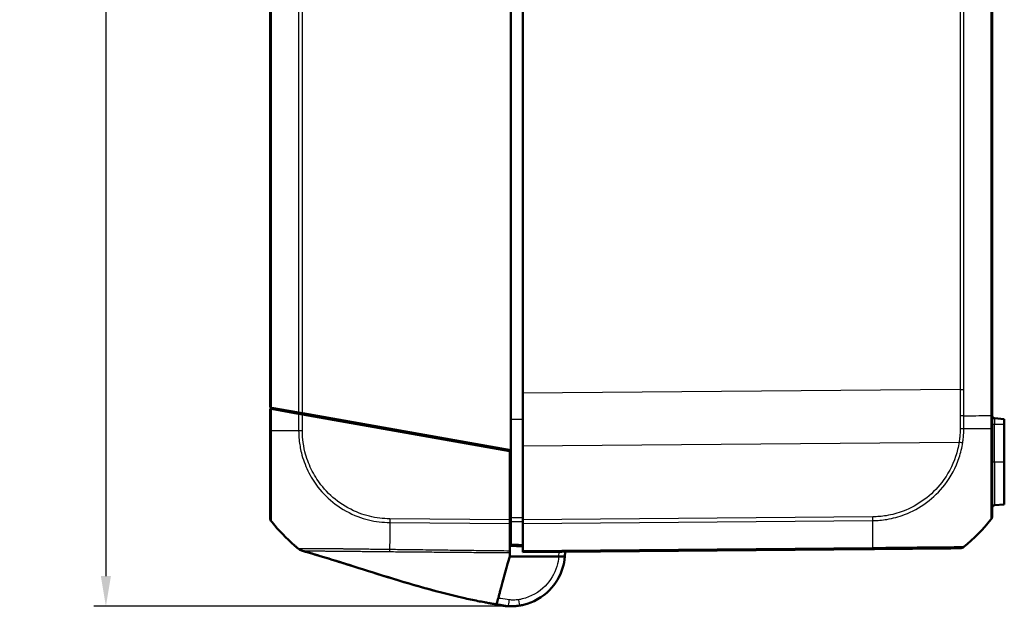
# Model space of a CAD drawing. Units: millimetres. Extents: x 1 to 845, y 1 to 593.
# Drawn here: x 126 to 208, y 234 to 283 of the extents above; entities that cross this region are included whole.
import ezdxf

# ---------------------------------------------------------------- set-up
doc = ezdxf.new("R2010")
doc.units = ezdxf.units.MM
for name, color, linetype, lineweight in [('Bemaßung (ISO)', 1, 'Continuous', 25), ('Sichtbar (ISO)', 7, 'Continuous', 50), ('Sichtbar schmal (ISO)', 1, 'Continuous', 25)]:
    doc.layers.add(name, color=color, linetype=linetype, lineweight=lineweight)
doc.styles.add('5', font='isocpeur.ttf', dxfattribs={"width": 1.1})
doc.dimstyles.new('11-Bopla 5', dxfattribs={"dimtxt": 5, "dimasz": 2.5, "dimexe": 1, "dimexo": 0, "dimgap": 0.6, "dimtad": 1, "dimdec": 6, "dimrnd": 1e-08, "dimtxsty": '5', "dimcen": 0.09, "dimdle": 7, "dimclrd": 1, "dimclre": 1, "dimclrt": 7, "dimadec": 6, "dimazin": 2, "dimtfac": 0.7, "dimtdec": 3, "dimtmove": 0, "dimatfit": 3, "dimfxl": 1, "dimtolj": 1, "dimlwd": 25, "dimlwe": 25, "dimarcsym": 0})

# ---------------------------------------------------------------- blocks, each defined once
blk = doc.blocks.new('*D15')
at = {"layer": 'Bemaßung (ISO)', "color": 1, "linetype": 'Continuous', "lineweight": 25}
for p, q in [((166.783, 425.264), (132.086, 425.264)), ((133.086, 422.764), (133.086, 236.765)), ((166.783, 234.265), (132.086, 234.265))]:
    blk.add_line(p, q, dxfattribs=at)
at = {"layer": 'Bemaßung (ISO)', "color": 1, "linetype": 'Continuous'}
for points in [[(132.67, 422.764), (133.503, 422.764), (133.086, 425.264)], [(132.67, 236.765), (133.503, 236.765), (133.086, 234.265)]]:
    blk.add_solid(points, dxfattribs=at)
at = {"layer": 'Defpoints', "color": 0, "linetype": 'Continuous'}
for p in [(166.783, 425.264), (133.086, 234.265), (166.783, 234.265)]:
    blk.add_point(p, dxfattribs=at)
at = {"layer": 'Bemaßung (ISO)', "color": 7, "linetype": 'Continuous', "lineweight": 25, "insert": (132.486, 325.639), "char_height": 5, "attachment_point": 7, "rotation": 90, "style": '5'}
blk.add_mtext('\\A1;191', dxfattribs=at)

msp = doc.modelspace()

# ---------------------------------------------------------------- linework, layer by layer
at = {"layer": 'Sichtbar (ISO)'}
for p, q in [((166.7419061, 412.2906745), (166.7419061, 247.2375952)), ((206.7419061, 250.1045609), (206.7419061, 409.4237088)), ((146.7419061, 408.7641348), (146.7419061, 250.7641348)), ((167.7419061, 407.5823764), (167.7419061, 251.9458933)), ((167.7419061, 247.5824609), (167.7419061, 251.9458933)), ((146.8512893, 250.7448476), (146.7419061, 250.7641348)), ((146.7419061, 250.6641348), (146.8510344, 250.6448926)), ((146.7419061, 250.6641348), (146.7419061, 248.8787218)), ((146.8510344, 250.6448926), (149.1045766, 250.2475323)), ((149.1043091, 250.3475795), (146.8512893, 250.7448476)), ((149.415462, 250.2927148), (149.1043091, 250.3475795)), ((149.1045766, 250.2475323), (149.4152081, 250.1927596)), ((166.6419061, 247.1552279), (149.4152081, 250.1927596)), ((149.415462, 250.2927148), (166.7419061, 247.2375952)), ((150.8419061, 250.0411942), (150.8419061, 249.9411942)), ((206.7419061, 249.0406801), (206.7419061, 250.1045609)), ((207.7419061, 249.8016462), (206.924475, 249.8731621)), ((207.7419061, 249.3891348), (207.7419061, 249.8016462)), ((207.7419061, 249.3891348), (207.7419061, 246.2641348)), ((165.2419061, 247.5020857), (165.2419061, 247.4020857)), ((166.6419061, 241.4385747), (166.6419061, 247.1552279)), ((166.7419061, 247.2375952), (166.7419061, 241.6221926)), ((167.7419061, 247.5824609), (167.7419061, 241.4376887)), ((207.7419061, 242.7266235), (207.7419061, 246.2641348)), ((206.924475, 242.6551075), (207.7419061, 242.7266235)), ((166.6419061, 241.4385747), (166.6419061, 241.1273988)), ((166.6419061, 241.3650075), (166.7419061, 241.3641348)), ((167.7419061, 241.1265445), (167.7419061, 241.4376887)), ((166.6419061, 241.1273988), (166.6419061, 238.8456408)), ((166.7419061, 239.3862176), (166.7419061, 241.3061733)), ((167.7419061, 241.1265445), (167.7419061, 238.8735127)), ((167.7419061, 238.7641348), (196.8060881, 239.0177741)), ((170.7250785, 238.4019869), (166.6419061, 238.4010875)), ((167.7419061, 238.7641348), (167.7419061, 238.8735127)), ((165.9944956, 234.3538747), (166.2986037, 234.3041024)), ((166.1878939, 234.2983648), (166.1934941, 234.2976772))]:
    msp.add_line(p, q, dxfattribs=at)
for centre, radius, start, end in [((206.9419061, 250.0724011), 0.2, 180, 265), ((206.9419061, 242.4558686), 0.2, 95, 180), ((147.2419061, 241.6123299), 0.5, 180, 218.626330054), ((194.9140176, 250.8296011), 15, 309.126330054, 321.379691788), ((158.5697946, 250.6637906), 15, 218.626330054, 218.926163829), ((158.5697946, 250.6637906), 15, 218.926163829, 229.118453306), ((158.5697946, 250.6637906), 15, 229.118453306, 230.114285721), ((158.5697946, 250.6637906), 15, 230.114285721, 230.783086191), ((204.0643876, 239.5811354), 0.5, 270.5, 309.084052637), ((166.5376638, 237.2779479), 3, 257.415619005, 263), ((166.7419061, 238.7641348), 4.5, 263, 263.580818455), ((166.7419061, 238.7641348), 4.5, 268.412675772, 271.580085479)]:
    msp.add_arc(centre, radius, start, end, dxfattribs=at)
for centre, major_axis, ratio, start_param, end_param in [((206.2419061, 241.7785733), (0.5, 0), 0.9999558907, 5.6114885622, 6.2831853072), ((196.7988812, 239.5177303), (0.0043633, -0.499981), 0.019248634, 0, 0.0006982521)]:
    msp.add_ellipse(centre, major_axis=major_axis, ratio=ratio, start_param=start_param, end_param=end_param, dxfattribs=at)
for points, knots in [([(147.3381513, 250.6589315), (147.2068366, 250.6600775), (147.0790882, 250.6611923), (146.8818931, 250.6629132), (146.8070139, 250.6635667), (146.7419061, 250.6641348)], [-1.76110081607, -1.76110081607, -1.76110081607, -1.76110081607, -1.718195119807, -1.718195119807, -1.690835093394, -1.690835093394, -1.690835093394, -1.690835093394]), ([(146.7419061, 248.8787255), (146.7419061, 248.6069171), (146.7419061, 248.3350319), (146.7419061, 247.1656364), (146.7419061, 246.2854854), (146.7419061, 244.7831229), (146.7419061, 244.1375698), (146.7419061, 243.1510691), (146.7419061, 242.76949), (146.7419061, 242.1968026), (146.7419061, 241.9903952), (146.7419061, 241.7651687), (146.7419061, 241.7038033), (146.7419061, 241.6285288), (146.7419061, 241.6161854), (146.7419061, 241.6127676)], [0, 0, 0, 0, 0.0815558551, 0.0815558551, 0.3533495561, 0.3533495561, 0.5910676326, 0.5910676326, 0.784851497, 0.784851497, 0.9543702377, 0.9543702377, 1.0512301779, 1.0512301779, 1.1400222363, 1.1400222363, 1.1400222363, 1.1400222363]), ([(206.7419061, 241.7785733), (206.7419061, 241.7808505), (206.7419061, 241.7880132), (206.7419061, 241.8531801), (206.7419061, 241.9277459), (206.7419061, 242.2321357), (206.7419061, 242.5363175), (206.7419061, 243.3380767), (206.7419061, 243.8270805), (206.7419061, 244.8751496), (206.7419061, 245.42929), (206.7419061, 246.3635121), (206.7419061, 246.7219885), (206.7419061, 247.4478535), (206.7419061, 247.8129482), (206.7419061, 248.4663436), (206.7419061, 248.753501), (206.7419061, 249.0406801)], [0, 0, 0, 0, 0.0727330321, 0.0727330321, 0.1952134221, 0.1952134221, 0.4178951814, 0.4178951814, 0.6355695298, 0.6355695298, 0.8283619118, 0.8283619118, 0.9430981331, 0.9430981331, 1.0538163219, 1.0538163219, 1.1399846621, 1.1399846621, 1.1399846621, 1.1399846621]), ([(166.7419061, 241.6221926), (166.7419061, 241.5648234), (166.7419061, 241.5079662), (166.7419061, 241.400264), (166.7419061, 241.3502183), (166.7419061, 241.3061733)], [0, 0, 0, 0, 0.017211402759, 0.017211402759, 0.034422811137, 0.034422811137, 0.034422811137, 0.034422811137]), ([(149.2098914, 238.9485955), (149.2060463, 238.9508923), (149.2013216, 238.9537856), (149.1903751, 238.9607813), (149.1839369, 238.9650702), (149.1682631, 238.9760706), (149.1588409, 238.9831319), (149.1495677, 238.9906088)], [0, 0, 0, 0, 0.0022621785327, 0.0022621785327, 0.0049376308509, 0.0049376308509, 0.0086903138747, 0.0086903138747, 0.0086903138747, 0.0086903138747]), ([(166.7419061, 239.3862176), (166.7419061, 239.3498404), (166.7419061, 239.3213691), (166.7419061, 239.2827364), (166.7419061, 239.2728617), (166.7419061, 239.2728617)], [0, 0, 0, 0, 0.017211405799, 0.017211405799, 0.034422811137, 0.034422811137, 0.034422811137, 0.034422811137]), ([(166.7419061, 239.2728617), (166.9085728, 239.2714072), (167.0752395, 239.2699528), (167.2419061, 239.2684983), (167.4085728, 239.2670438), (167.5752395, 239.2655893), (167.7419061, 239.2641348)], [-0.15000644176, -0.15000644176, -0.15000644176, -0.15000644176, -0.1000042945, -0.1000042945, -0.1000042945, -0.05000214725, -0.05000214725, -0.05000214725, -0.05000214725]), ([(196.8060881, 239.0177741), (197.0128263, 239.0195783), (197.2202322, 239.0213883), (197.708834, 239.0256523), (197.9898349, 239.0281045), (198.9975534, 239.0368987), (199.7036337, 239.0430606), (201.0610564, 239.0549067), (201.6961707, 239.0604492), (202.6521712, 239.0687921), (203.0137552, 239.0719476), (203.5380202, 239.0765228), (203.7238508, 239.0781445), (203.953862, 239.0801518), (204.0203709, 239.0807322), (204.0616136, 239.0810921), (204.0681375, 239.0811491), (204.0686616, 239.0811536)], [0.0002844164, 0.0002844164, 0.0002844164, 0.0002844164, 0.0623178759, 0.0623178759, 0.1475633461, 0.1475633461, 0.3714262063, 0.3714262063, 0.6123333577, 0.6123333577, 0.8022561828, 0.8022561828, 0.9619638185, 0.9619638185, 1.085110065, 1.085110065, 1.1341696993, 1.1341696993, 1.1341696993, 1.1341696993]), ([(149.3538945, 238.8852096), (149.3579373, 238.884064), (149.3637919, 238.8828671), (149.3732678, 238.8806172), (149.3773288, 238.8795722), (149.3811987, 238.878505)], [-6.9186845674, -6.9186845674, -6.9186845674, -6.9186845674, -5.8907162538, -5.8907162538, -5.0989664283, -5.0989664283, -5.0989664283, -5.0989664283]), ([(160.456847, 235.538432), (159.9912452, 235.6627761), (159.5231373, 235.7925316), (157.9135988, 236.252144), (156.7623661, 236.6038029), (154.5484279, 237.2953344), (153.476061, 237.6371372), (151.8746516, 238.1363133), (151.3219848, 238.3061888), (150.5430682, 238.5400539), (150.2791016, 238.6181473), (149.7815349, 238.7633073), (149.5187507, 238.8385093), (149.3538945, 238.8852096)], [0.518058645, 0.518058645, 0.518058645, 0.518058645, 0.6669843559, 0.6669843559, 1.0293894309, 1.0293894309, 1.3654780694, 1.3654780694, 1.5426241345, 1.5426241345, 1.6414624505, 1.6414624505, 1.7454125685, 1.7454125685, 1.7454125685, 1.7454125685]), ([(149.4026412, 238.8713855), (149.4028323, 238.8713319), (149.4030274, 238.871279), (149.4050385, 238.8707542), (149.4072934, 238.8703629), (149.4144357, 238.8699368), (149.4198422, 238.8695438), (149.4281201, 238.8703893), (149.4351148, 238.8669983), (149.4346827, 238.8702125)], [-3.2713810337, -3.2713810337, -3.2713810337, -3.2713810337, -3.2196169279, -3.2196169279, -2.749696195, -2.749696195, -2.2800551013, -2.2800551013, -2.1163190826, -2.1163190826, -2.1163190826, -2.1163190826]), ([(165.2066487, 234.4809719), (165.1016479, 234.4987241), (164.9956228, 234.5171064), (164.7758924, 234.5560603), (164.6617594, 234.5768232), (164.3664558, 234.6316348), (164.1894426, 234.6656172), (163.6036837, 234.781874), (163.1840801, 234.8712861), (161.5769224, 235.2352632), (160.3579938, 235.5553128), (157.997131, 236.227342), (156.8500231, 236.5769362), (154.6336661, 237.2684099), (153.5554291, 237.6121032), (151.9453583, 238.1144755), (151.3914026, 238.2850375), (150.6075231, 238.5208678), (150.3420311, 238.599599), (149.8417196, 238.7459158), (149.592748, 238.817417), (149.4026448, 238.8713854)], [0, 0, 0, 0, 0.0319609706, 0.0319609706, 0.0690121219, 0.0690121219, 0.1312967073, 0.1312967073, 0.2696842288, 0.2696842288, 0.6588675554, 0.6588675554, 1.0200105975, 1.0200105975, 1.3581306941, 1.3581306941, 1.5353022706, 1.5353022706, 1.6335334441, 1.6335334441, 1.7365004514, 1.7365004514, 1.7365004514, 1.7365004514]), ([(166.0205302, 236.1451988), (166.0920124, 236.4047131), (166.3571244, 237.3671952), (166.5134609, 237.9347707), (166.5922322, 238.2207477), (166.6419061, 238.4010875)], [0.0000376252, 0.0000376252, 0.0000376252, 0.0000376252, 0.1982322547, 0.1982322547, 1.2884467834, 1.2884467834, 1.2884467834, 1.2884467834]), ([(166.6419061, 238.7218201), (166.6419061, 238.73765), (166.6419061, 238.7559788), (166.6419061, 238.7973917), (166.6419061, 238.8204309), (166.6419061, 238.8456408)], [-0.024316744803, -0.024316744803, -0.024316744803, -0.024316744803, -0.012160954199, -0.012160954199, 0, 0, 0, 0]), ([(167.4596256, 234.3217392), (167.5721568, 234.3399199), (167.6840961, 234.3623985), (168.603725, 234.5837511), (169.3559043, 235.007941), (170.4473312, 236.1111637), (170.8281212, 236.7463941), (171.1381975, 237.7487547), (171.200834, 238.0739654), (171.227319, 238.4020975)], [-6.1230080355, -6.1230080355, -6.1230080355, -6.1230080355, -6.0469806939, -6.0469806939, -5.492412448, -5.492412448, -5.0123980064, -5.0123980064, -4.7929287894, -4.7929287894, -4.7929287894, -4.7929287894]), ([(170.7250785, 238.4019869), (170.7907165, 238.4020013), (170.8557396, 238.4020156), (170.9770388, 238.4020424), (171.0321884, 238.4020545), (171.1251659, 238.402075), (171.1621679, 238.4020831), (171.2007072, 238.4020916), (171.2106411, 238.4020938), (171.2239629, 238.4020967), (171.227319, 238.4020975), (171.227319, 238.4020975)], [0, 0, 0, 0, 0.019691406394, 0.019691406394, 0.039338354867, 0.039338354867, 0.058909997865, 0.058909997865, 0.068933317697, 0.068933317697, 0.078952939036, 0.078952939036, 0.078952939036, 0.078952939036]), ([(165.5625657, 234.4825711), (165.5776578, 234.5373625), (165.6076975, 234.6464211), (165.7057946, 235.0025599), (165.7539217, 235.177284), (165.8414818, 235.4951685), (165.8736412, 235.6119224), (165.9440786, 235.8676435), (165.9809422, 236.0014759), (166.0205302, 236.1451988)], [0.12748863752, 0.12748863752, 0.12748863752, 0.12748863752, 0.28054794697, 0.28054794697, 0.38242741467, 0.38242741467, 0.43408112855, 0.43408112855, 0.48873566214, 0.48873566214, 0.48873566214, 0.48873566214]), ([(165.9944957, 234.3538752), (165.9944957, 234.3538752), (165.9846456, 234.3554805), (165.9417364, 234.3623718), (165.9027973, 234.3685842), (165.7991602, 234.3849141), (165.7276662, 234.3960981), (165.5748161, 234.4203952), (165.4972039, 234.4328553), (165.348853, 234.4571372), (165.2775387, 234.4689868), (165.2066487, 234.4809719)], [0.00664358218, 0.00664358218, 0.00664358218, 0.00664358218, 0.02908646788, 0.02908646788, 0.05734034481, 0.05734034481, 0.08877754968, 0.08877754968, 0.11403618194, 0.11403618194, 0.13561424373, 0.13561424373, 0.13561424373, 0.13561424373]), ([(165.8840322, 234.3500193), (165.8230595, 234.3636309), (165.7620871, 234.3772439), (165.659321, 234.4003256), (165.6175054, 234.4097464), (165.570491, 234.4203707), (165.5652241, 234.4215614), (165.5596906, 234.4228128), (165.5593172, 234.4228972), (165.5589494, 234.4229804)], [0, 0, 0, 0, 0.018742067631, 0.018742067631, 0.031597914709, 0.031597914709, 0.033206025653, 0.033206025653, 0.033321867674, 0.033321867674, 0.033321867674, 0.033321867674]), ([(165.9470884, 234.3398161), (165.9202796, 234.3455467), (165.8934708, 234.3512773), (165.8398532, 234.3627384), (165.8130016, 234.3684748), (165.7592131, 234.3799974), (165.7323218, 234.3857706), (165.6785448, 234.3973411), (165.6516592, 234.4031382), (165.6041122, 234.4134125), (165.5834497, 234.4178848), (165.5627889, 234.4223641)], [-0.102504819805, -0.102504819805, -0.102504819805, -0.102504819805, -0.094280476284, -0.094280476284, -0.086056132763, -0.086056132763, -0.077831789242, -0.077831789242, -0.06960744572, -0.06960744572, -0.063285621829, -0.063285621829, -0.063285621829, -0.063285621829]), ([(166.1707702, 234.3004673), (166.170892, 234.3004523), (166.1752533, 234.2999168), (166.1848598, 234.2987373), (166.1863006, 234.2985604), (166.1878939, 234.2983648)], [0.79604909391, 0.79604909391, 0.79604909391, 0.79604909391, 1.39662547731, 1.39662547731, 1.49118272875, 1.49118272875, 1.49118272875, 1.49118272875]), ([(166.2387988, 234.2923474), (166.2660739, 234.2892788), (166.2991128, 234.2857886), (166.4057598, 234.2762154), (166.4919568, 234.269623), (166.6099607, 234.2660683), (166.6135419, 234.2659645), (166.6172539, 234.2658616)], [0.21047783403, 0.21047783403, 0.21047783403, 0.21047783403, 0.54161025363, 0.54161025363, 1.08321550804, 1.08321550804, 1.10001502431, 1.10001502431, 1.10001502431, 1.10001502431]), ([(166.86599, 234.2658459), (166.8876977, 234.2664447), (166.9038341, 234.2642035), (167.1538883, 234.2821158), (167.2935017, 234.2949), (167.4596256, 234.3217392)], [1.41065771276, 1.41065771276, 1.41065771276, 1.41065771276, 1.54656828058, 1.54656828058, 1.62359634029, 1.62359634029, 1.62359634029, 1.62359634029])]:
    msp.add_open_spline(points, degree=3, knots=knots, dxfattribs=at)
for points in [[(149.2419061, 250.2408898), (149.2419061, 250.2698234), (149.2419061, 250.2973125), (149.2419061, 250.3233176)], [(149.2424679, 250.2232183), (149.2420961, 250.2291837), (149.2419061, 250.2350755), (149.2419061, 250.2408898)], [(149.1500719, 238.9902736), (149.1498841, 238.9903846), (149.1497624, 238.9904811), (149.1497052, 238.9905643)], [(166.6419061, 238.4010875), (166.6419061, 238.5129374), (166.6419061, 238.6285041), (166.6419061, 238.7218201)], [(171.227319, 238.4020975), (171.2407905, 238.569001), (171.2448923, 238.7366596), (171.239677, 238.9040301)], [(165.5609123, 234.4765684), (165.5578363, 234.4654012), (165.5554052, 234.4565753), (165.5534732, 234.4495611)], [(165.5609123, 234.4765684), (165.5611294, 234.4773569), (165.5613494, 234.4781555), (165.5615722, 234.4789643)], [(165.5615722, 234.4789643), (165.5618974, 234.4801448), (165.5622285, 234.481347), (165.5625657, 234.4825711)]]:
    msp.add_open_spline(points, degree=3, dxfattribs=at)
for points, weights in [([(149.0860631, 239.0425929), (149.1885147, 238.959406), (149.3068305, 238.900943), (149.4351478, 238.8701008)], [1, 0.983483064259, 0.983483064259, 1]), ([(149.150088, 238.9903538), (149.1690073, 238.9750872), (149.1889813, 238.9611533), (149.2099222, 238.9486356)], [1, 0.994837869599, 0.991313162007, 0.989425877223])]:
    msp.add_rational_spline(points, weights, degree=3, dxfattribs=at)
at = {"layer": 'Sichtbar schmal (ISO)'}
for p, q in [((149.1043091, 409.1806902), (149.1043091, 250.3475795)), ((149.415462, 250.2927148), (149.415462, 409.2355549)), ((206.632523, 409.4250707), (206.632523, 250.1031991)), ((146.8512893, 250.7448476), (146.8512893, 408.783422)), ((204.0683503, 407.2653603), (204.0683503, 252.2629094)), ((204.3795032, 252.2629094), (204.3795032, 407.2653603)), ((204.0683503, 252.2629094), (167.7419061, 251.9458933)), ((204.0683503, 252.2629094), (204.3795032, 252.2629094)), ((146.8510344, 248.8730961), (146.8510344, 250.6448926)), ((149.1045766, 250.2475323), (149.1045766, 248.8530491)), ((149.4152081, 248.852084), (149.4152081, 250.1927596)), ((149.6992775, 250.1426705), (150.2959358, 250.1374635)), ((167.7419061, 249.7663165), (166.7419061, 249.7663546)), ((206.6325296, 250.1031991), (206.6325296, 249.0379564)), ((206.924475, 249.8731621), (206.924475, 249.3891348)), ((206.7419061, 249.3891348), (206.924475, 249.3891348)), ((206.924475, 246.2641348), (206.924475, 249.3891348)), ((206.924475, 249.3891348), (207.7419061, 249.3891348)), ((165.5392882, 247.3496492), (165.5392882, 247.4496492)), ((167.7419061, 247.5824609), (203.9836425, 247.8987377)), ((206.7419061, 246.2641348), (206.924475, 246.2641348)), ((206.924475, 246.2641348), (206.924475, 242.6551075)), ((206.924475, 246.2641348), (207.7419061, 246.2641348)), ((166.7419061, 242.568499), (166.6419061, 242.5688712)), ((166.6419061, 242.2209854), (166.7419061, 242.2206132)), ((166.6419061, 241.4385747), (156.6775636, 241.5255322)), ((166.7419061, 241.5075042), (166.6419061, 241.5083768)), ((196.8056078, 241.6913238), (167.7419061, 241.4376887)), ((167.7419061, 241.1265445), (196.8073446, 241.3801947)), ((156.6759932, 241.21437), (166.6419061, 241.1273988)), ((196.8078574, 239.1271674), (167.7419061, 238.8735127)), ((196.808432, 239.5177755), (196.8084219, 239.5177754))]:
    msp.add_line(p, q, dxfattribs=at)
msp.add_arc((166.7419052, 238.7684981), 4, 354.742738224, 1.879299994, dxfattribs=at)
for centre, major_axis, ratio, start_param, end_param in [((147.2419061, 248.8787255), (-0.5, 0), 0.0180687067, 0, 0.6708952462), ((158.5773533, 248.9509787), (15, -0.0032041), 0.0085941026, 3.8148113515, 3.8255813848), ((158.5773533, 248.9509787), (15, -0.0032041), 0.0085941026, 3.8255813848, 3.8355139427), ((158.5773533, 248.9509787), (15, -0.0032041), 0.0085941026, 3.8355139427, 4.0288807816), ((149.4203288, 248.856381), (0.5, 0), 0.0085944204, 4.0288970293, 4.7015707084), ((204.0650825, 249.0248719), (-0.499958, 0.0064793), 0.0063679764, 1.5805560098, 2.2516423214), ((194.9138243, 249.1171394), (15, 0.0000352), 0.0084596545, 5.3953260166, 5.6090500087), ((206.2419061, 249.0406801), (0.5, 0), 0.0087265413, 5.6090500286, 6.2831853072), ((203.9792413, 247.9031008), (-0.4940505, 0.0769031), 0.0072688807, 1.5808362515, 2.2486452522), ((156.6855924, 241.5302865), (0.0096087, 0.4999077), 0.0100747803, 1.5805509968, 2.251691696), ((196.8012066, 241.6956869), (-0.0043633, 0.499981), 0.0087262032, 4.0294604423, 4.7031075621), ((196.6203428, 250.8440417), (0.1354425, -14.998818), 0.0087262025, 0.6740104145, 0.8879109711), ((206.2419061, 241.7781403), (0.3906168, -0.3121193), 0.0054475676, 0, 0.0331250409), ((156.8057493, 250.6778629), (0.1300971, 14.9988647), 0.0040970095, 2.2535106955, 2.4127430772), ((156.8057493, 250.6778629), (0.1300971, 14.9988647), 0.0040970095, 2.4265029769, 2.4659767377), ((156.8057493, 250.6778629), (0.1300971, 14.9988647), 0.0040970095, 2.4127430772, 2.4265029769), ((196.7988812, 239.5177303), (0.0043633, -0.499981), 0.019248634, 0.0006982522, 0.6704031203), ((165.9760236, 234.6384814), (-0.0641631, -0.2930582), 0.0018664724, 6.1711615701, 6.2827106281), ((166.2170198, 234.6083078), (-0.0536797, -0.2951584), 0.0015615175, 5.9886452474, 6.2798486337), ((166.2244547, 234.5961286), (-0.0365608, -0.2977638), 0.001063537, 6.2516102084, 6.2831882289), ((166.2300549, 234.595441), (-0.0365608, -0.2977638), 0.001063537, 6.2554184698, 6.2831847543), ((166.6099822, 234.8061666), (-0.0683133, -0.4953113), 0.0011942254, 0.0567753641, 1.5621517785), ((166.6255641, 234.5657465), (-0.0083101, -0.2998849), 0.0002417385, 6.1317178143, 6.2831853081), ((167.379879, 234.8153387), (0.0797466, -0.4935995), 0.0013899773, 4.7210042206, 6.2831853072)]:
    msp.add_ellipse(centre, major_axis=major_axis, ratio=ratio, start_param=start_param, end_param=end_param, dxfattribs=at)
for points, knots in [([(204.0683503, 252.2629094), (204.068354, 251.8307584), (204.0690535, 251.3986037), (204.0713978, 250.6720093), (204.0726703, 250.3775685), (204.0742647, 250.0831303)], [-0.51806266148, -0.51806266148, -0.51806266148, -0.51806266148, -0.38854699611, -0.38854699611, -0.30030319788, -0.30030319788, -0.30030319788, -0.30030319788]), ([(204.3856114, 250.0836182), (204.3839602, 250.3783259), (204.3826433, 250.6730361), (204.3802228, 251.399468), (204.3795032, 251.8311905), (204.3795032, 252.2629094)], [0.30013402058, 0.30013402058, 0.30013402058, 0.30013402058, 0.38854699611, 0.38854699611, 0.51806266148, 0.51806266148, 0.51806266148, 0.51806266148]), ([(204.3856181, 250.0836183), (204.3638199, 250.0835191), (204.3405215, 250.0834359), (204.291584, 250.0833001), (204.2659457, 250.0832474), (204.213056, 250.0831699), (204.1858055, 250.0831451), (204.1304647, 250.0831202), (204.1023753, 250.0831201), (204.0742647, 250.0831303)], [0, 0, 0, 0, 0.2500000036, 0.2500000036, 0.5000000072, 0.5000000072, 0.7500000107, 0.7500000107, 1.0000000143, 1.0000000143, 1.0000000143, 1.0000000143]), ([(204.3856181, 250.0836183), (205.0793387, 250.0882807), (205.7133098, 250.0934673), (206.3952208, 250.1005383), (206.5143968, 250.1018367), (206.6325296, 250.1031991)], [5.23700595609, 5.23700595609, 5.23700595609, 5.23700595609, 5.49551225671, 5.49551225671, 5.55035079857, 5.55035079857, 5.55035079857, 5.55035079857]), ([(206.7419061, 250.1045609), (206.7419061, 250.1044293), (206.7395336, 250.1042976), (206.7301104, 250.1040413), (206.72306, 250.1039166), (206.7044808, 250.1036809), (206.6929522, 250.10357), (206.6657434, 250.103368), (206.6500634, 250.1032771), (206.6325296, 250.1031991)], [0, 0, 0, 0, 0.16853519524, 0.16853519524, 0.33707039048, 0.33707039048, 0.50560558572, 0.50560558572, 0.67414078097, 0.67414078097, 0.67414078097, 0.67414078097]), ([(146.8501272, 241.3020865), (146.850127, 241.3020869), (146.8501269, 241.3020872), (146.8501267, 241.3020876), (146.8472401, 241.3091579), (146.8484614, 241.3205714), (146.8496816, 241.3976576), (146.8498383, 241.4614285), (146.8510107, 241.6948124), (146.8517793, 241.9093259), (146.8529348, 242.5048619), (146.8534095, 242.902735), (146.85433, 243.9304979), (146.8523127, 244.6050145), (146.8509779, 246.1728247), (146.8505578, 247.0916284), (146.8484835, 248.3087683), (146.8462894, 248.6087104), (146.850273, 248.873109)], [-1.1403933755, -1.1403933755, -1.1403933755, -1.1403933755, -1.1403884544, -1.1403884544, -1.1403884544, -1.0512301779, -1.0512301779, -0.9543702377, -0.9543702377, -0.784851497, -0.784851497, -0.5910676326, -0.5910676326, -0.3533495561, -0.3533495561, -0.0815558551, -0.0815558551, 0, 0, 0, 0]), ([(149.1046375, 248.8530459), (149.1046367, 248.8528897), (149.1046358, 248.8527335), (149.104635, 248.8525773), (149.1032817, 248.6056518), (149.1177191, 248.3438659), (149.1800618, 247.7252223), (149.2425453, 247.3652225), (149.4586432, 246.4932431), (149.6397256, 245.9933814), (150.1021714, 245.0401715), (150.3838681, 244.5863587), (151.1219864, 243.6350806), (151.6009376, 243.1622349), (152.7194801, 242.3186186), (153.3621564, 241.9646556), (154.6062669, 241.4939772), (155.2033768, 241.3466046), (156.0960108, 241.2373796), (156.4021519, 241.2253731), (156.6756284, 241.2156746)], [-1.1388593174, -1.1388593174, -1.1388593174, -1.1388593174, -1.1388131342, -1.1388131342, -1.1388131342, -1.0658016778, -1.0658016778, -0.9617501625, -0.9617501625, -0.8095506632, -0.8095506632, -0.6585121823, -0.6585121823, -0.4661072479, -0.4661072479, -0.2590430162, -0.2590430162, -0.0838169479, -0.0838169479, -0.0000002043, -0.0000002043, -0.0000002043, -0.0000002043]), ([(156.6804717, 241.5259895), (156.4011476, 241.5313584), (156.121563, 241.5443775), (155.2643711, 241.6508731), (154.6922959, 241.7931964), (153.4990445, 242.2452648), (152.8836316, 242.5851796), (151.8120965, 243.3961722), (151.352318, 243.849356), (150.6440452, 244.7607331), (150.3736446, 245.1959889), (149.9286475, 246.1095318), (149.7541152, 246.5885466), (149.5456149, 247.4248517), (149.4850915, 247.7710999), (149.425814, 248.3625761), (149.4140183, 248.6071082), (149.4149137, 248.850469), (149.4149157, 248.8510077), (149.4149177, 248.8515464), (149.4149197, 248.8520851)], [0, 0, 0, 0, 0.0838169479, 0.0838169479, 0.2590430162, 0.2590430162, 0.4661072479, 0.4661072479, 0.6585121823, 0.6585121823, 0.8095506632, 0.8095506632, 0.9617501625, 0.9617501625, 1.0658016778, 1.0658016778, 1.1388131342, 1.1388131342, 1.1388131342, 1.138974753, 1.138974753, 1.138974753, 1.138974753]), ([(204.0694739, 249.0216309), (204.0664369, 248.7868957), (204.0606286, 248.5519138), (204.0232507, 248.1779705), (204.0053004, 248.0380225), (203.9836425, 247.8987377)], [0, 0, 0, 0, 0.07035748174, 0.07035748174, 0.11260497748, 0.11260497748, 0.11260497748, 0.11260497748]), ([(204.2886343, 247.8520762), (204.3109811, 247.996964), (204.3297833, 248.1420579), (204.3690166, 248.5318432), (204.3731212, 248.7902286), (204.3797524, 249.0183191)], [-0.11260497748, -0.11260497748, -0.11260497748, -0.11260497748, -0.07035748174, -0.07035748174, -0.00000005526, -0.00000005526, -0.00000005526, -0.00000005526]), ([(206.6330998, 249.0379627), (206.6331019, 249.0377999), (206.633104, 249.0376372), (206.633106, 249.0374744), (206.6366847, 248.7548938), (206.6352465, 248.4401011), (206.6342415, 247.758493), (206.6338475, 247.3774105), (206.6327729, 246.6202968), (206.6322522, 246.2457994), (206.6307561, 245.2719148), (206.6306384, 244.6935229), (206.6293552, 243.5989304), (206.6299993, 243.090286), (206.6321595, 242.2559955), (206.6322558, 241.9390978), (206.6333199, 241.6230815), (206.6341675, 241.5462597), (206.6351409, 241.4798162), (206.6368309, 241.4740999), (206.633288, 241.4674276), (206.6332859, 241.4674236), (206.6332838, 241.4674196), (206.6332817, 241.4674156)], [-1.1402973329, -1.1402973329, -1.1402973329, -1.1402973329, -1.1402475511, -1.1402475511, -1.1402475511, -1.0538163219, -1.0538163219, -0.9430981331, -0.9430981331, -0.8283619118, -0.8283619118, -0.6355695298, -0.6355695298, -0.4178951814, -0.4178951814, -0.1952134221, -0.1952134221, -0.0727330321, -0.0727330321, 0, 0, 0, 0.0000436316, 0.0000436316, 0.0000436316, 0.0000436316]), ([(203.9836425, 247.8987377), (203.9206429, 247.4940079), (203.823233, 247.092636), (203.4353895, 245.9293416), (203.0453758, 245.1957476), (202.1274009, 244.0074885), (201.6425248, 243.5306127), (200.5534752, 242.7255354), (199.9583026, 242.4013859), (198.8832458, 241.993628), (198.4131415, 241.8665172), (197.7490719, 241.7564885), (197.5609149, 241.732835), (197.1842081, 241.7003373), (196.9956302, 241.6918036), (196.8076781, 241.6910923), (196.8069883, 241.6910897), (196.8062985, 241.6910871), (196.8056086, 241.6910845)], [0, 0, 0, 0, 0.1228843407, 0.1228843407, 0.3669011773, 0.3669011773, 0.5693941147, 0.5693941147, 0.7695088614, 0.7695088614, 0.9132354009, 0.9132354009, 0.9696236081, 0.9696236081, 1.0260118152, 1.0260118152, 1.0260118152, 1.0262187725, 1.0262187725, 1.0262187725, 1.0262187725]), ([(196.8073461, 241.3801378), (196.8075217, 241.3801385), (196.8076974, 241.3801392), (196.8078731, 241.38014), (196.9970812, 241.3809119), (197.2024346, 241.3914411), (197.5940192, 241.4260806), (197.7908293, 241.4506677), (198.4829656, 241.5647865), (198.9733824, 241.6965313), (200.0950259, 242.1197855), (200.7153854, 242.4564162), (201.8528747, 243.2960238), (202.3587479, 243.7922097), (203.3138965, 245.0328461), (203.720179, 245.7988145), (204.1233742, 247.0114672), (204.2236346, 247.4306441), (204.2886343, 247.8520762)], [-1.0260641737, -1.0260641737, -1.0260641737, -1.0260641737, -1.0260118152, -1.0260118152, -1.0260118152, -0.9696236081, -0.9696236081, -0.9132354009, -0.9132354009, -0.7695088614, -0.7695088614, -0.5693941147, -0.5693941147, -0.3669011773, -0.3669011773, -0.1228843407, -0.1228843407, 0, 0, 0, 0]), ([(167.7419061, 241.6189967), (167.5752346, 241.6195292), (167.408563, 241.6200619), (167.2418915, 241.6205945), (167.0752297, 241.6211272), (166.9085679, 241.6216599), (166.7419061, 241.6221926)], [0.05000922431, 0.05000922431, 0.05000922431, 0.05000922431, 0.10001283337, 0.10001283337, 0.10001283337, 0.15001351881, 0.15001351881, 0.15001351881, 0.15001351881]), ([(166.7419061, 241.3061733), (166.9085679, 241.3056549), (167.0752297, 241.3051365), (167.2418915, 241.3046181), (167.408563, 241.3040997), (167.5752346, 241.3035813), (167.7419061, 241.303063)], [-0.15001351881, -0.15001351881, -0.15001351881, -0.15001351881, -0.10001283337, -0.10001283337, -0.10001283337, -0.05000922431, -0.05000922431, -0.05000922431, -0.05000922431]), ([(156.6658112, 238.9744247), (156.6657103, 238.9744273), (156.6656094, 238.9744299), (156.6653116, 238.9744376), (156.6651147, 238.9744427), (156.6646618, 238.9744545), (156.6644057, 238.9744611), (156.6638165, 238.9744764), (156.6634833, 238.9744851), (156.6627168, 238.974505), (156.6622834, 238.9745162), (156.661286, 238.9745421), (156.6607219, 238.9745567), (156.6594238, 238.9745904), (156.6586895, 238.9746094), (156.6569992, 238.9746533), (156.6560429, 238.974678), (156.6538411, 238.9747351), (156.652595, 238.9747673), (156.6497251, 238.9748414), (156.6481003, 238.9748833), (156.6443567, 238.9749795), (156.6422361, 238.9750338), (156.6373481, 238.9751583), (156.6345775, 238.9752284), (156.628187, 238.9753887), (156.6245619, 238.9754785), (156.6161944, 238.9756824), (156.611443, 238.9757957), (156.6004662, 238.9760496), (156.5942261, 238.9761883), (156.5797958, 238.9764913), (156.5715823, 238.9766509), (156.5572679, 238.9768994), (156.5511908, 238.9769957), (156.5403533, 238.9771484), (156.535608, 238.9772107), (156.5218858, 238.9773778), (156.5128915, 238.9774712), (156.4980565, 238.9776007), (156.4922194, 238.9776454), (156.4805158, 238.9777237), (156.4746593, 238.9777608), (156.4588982, 238.9778551), (156.4490145, 238.977908), (156.4263489, 238.9780158), (156.4135872, 238.9780666), (156.3843267, 238.9781659), (156.3678553, 238.9782092), (156.3300725, 238.9782984), (156.3087909, 238.9783416), (156.2599066, 238.9784666), (156.2323202, 238.9785579), (156.1688254, 238.9788669), (156.1328953, 238.9791201), (156.0502017, 238.9797788), (156.0034176, 238.9802205), (155.90927, 238.9811892), (155.8619121, 238.9817144), (155.7910997, 238.982523), (155.7676003, 238.9827955), (155.6994881, 238.9835934), (155.6549267, 238.9841247), (155.5485478, 238.9853978), (155.4868129, 238.9861407), (155.3452152, 238.9878593), (155.2654652, 238.9888403), (155.1037936, 238.9908781), (155.0218879, 238.9919364), (154.8236668, 238.994541), (154.7076588, 238.996099), (154.5724345, 238.9978974), (154.5525011, 238.9981621), (154.4419066, 238.9996269), (154.3517431, 239.0008165), (154.176547, 239.0031259), (154.0914619, 239.004247), (153.8818496, 239.0070169), (153.7579949, 239.0086612), (153.567103, 239.0111664), (153.4990979, 239.0120524), (153.3685622, 239.0137297), (153.3059701, 239.0145231), (153.1150617, 239.0169043), (152.9881931, 239.0184313), (152.8237521, 239.0203427), (152.7843273, 239.0207958), (152.6303362, 239.0225455), (152.5174486, 239.0237857), (152.3619879, 239.0254842), (152.3177572, 239.0259654), (152.1938716, 239.0273123), (152.1149973, 239.0281701), (152.0165699, 239.029264), (151.9959266, 239.0294947), (151.9028427, 239.0305382), (151.8313648, 239.0313544), (151.7028245, 239.0328295), (151.6454288, 239.0334899), (151.5660942, 239.034389), (151.5434928, 239.0346435), (151.4818023, 239.035332), (151.4429792, 239.0357582), (151.360212, 239.036644), (151.3164015, 239.0370988), (151.256575, 239.0376923), (151.2401082, 239.0378527), (151.1875062, 239.0383551), (151.151682, 239.0386821), (151.0658729, 239.0394278), (151.0162956, 239.039827), (150.9041638, 239.0406612), (150.8421781, 239.0410709), (150.7028992, 239.0418964), (150.6265927, 239.0422775), (150.4688226, 239.0429838), (150.388088, 239.0432965), (150.2343853, 239.0438726), (150.1613216, 239.0441336), (150.064289, 239.0444961), (150.0374914, 239.0445985), (149.9906563, 239.0447822), (149.9704166, 239.0448632), (149.9014476, 239.0451442), (149.8543388, 239.045349), (149.7990258, 239.0455841), (149.7888936, 239.045627), (149.7565976, 239.0457628), (149.7348462, 239.0458527), (149.6789783, 239.0460749), (149.645726, 239.0461982), (149.5724455, 239.0464278), (149.5333748, 239.0465171), (149.4667552, 239.0465763), (149.438411, 239.0465656), (149.3909134, 239.0464757), (149.3711206, 239.0464128), (149.3324687, 239.0462297), (149.3137431, 239.0460965), (149.2667086, 239.0456978), (149.2403182, 239.045403), (149.1886408, 239.044813), (149.1646193, 239.0445745), (149.1340186, 239.0442805), (149.1243943, 239.0442224), (149.1045856, 239.0442032), (149.0957612, 239.0442028), (149.0886884, 239.0428045), (149.0885182, 239.0416683), (149.087912, 239.0414473), (149.0874346, 239.0417447), (149.0862121, 239.0425007), (149.0861635, 239.0425308), (149.0861138, 239.0425615), (149.086063, 239.0425929)], [1.0078167225, 1.0078167225, 1.0078167225, 1.0078167225, 1.0078463602, 1.0078463602, 1.007904176, 1.007904176, 1.0079793367, 1.0079793367, 1.0080770455, 1.0080770455, 1.008204067, 1.008204067, 1.0083691949, 1.0083691949, 1.0085838611, 1.0085838611, 1.0088629273, 1.0088629273, 1.0092257133, 1.0092257133, 1.0096973351, 1.0096973351, 1.0103104435, 1.0103104435, 1.0111074844, 1.0111074844, 1.0121436375, 1.0121436375, 1.0134906366, 1.0134906366, 1.0152417354, 1.0152417354, 1.0175181638, 1.0175181638, 1.0191843692, 1.0191843692, 1.0204775207, 1.0204775207, 1.0229183634, 1.0229183634, 1.0245005313, 1.0245005313, 1.0260914588, 1.0260914588, 1.0287903418, 1.0287903418, 1.0322988897, 1.0322988897, 1.0368600021, 1.0368600021, 1.0427894481, 1.0427894481, 1.0504977279, 1.0504977279, 1.0605184917, 1.0605184917, 1.0735454845, 1.0735454845, 1.0867325316, 1.0867325316, 1.093288295, 1.093288295, 1.1057497146, 1.1057497146, 1.1230954515, 1.1230954515, 1.1456449093, 1.1456449093, 1.1689570376, 1.1689570376, 1.2022638878, 1.2022638878, 1.2080300532, 1.2080300532, 1.2342924381, 1.2342924381, 1.2593919171, 1.2593919171, 1.2965420505, 1.2965420505, 1.3173088003, 1.3173088003, 1.3366841807, 1.3366841807, 1.3768214471, 1.3768214471, 1.3895666679, 1.3895666679, 1.426871659, 1.426871659, 1.4418504027, 1.4418504027, 1.4691375709, 1.4691375709, 1.4764156332, 1.4764156332, 1.5020805284, 1.5020805284, 1.5232716596, 1.5232716596, 1.5317804254, 1.5317804254, 1.5466303738, 1.5466303738, 1.5637701335, 1.5637701335, 1.5703226105, 1.5703226105, 1.5848037341, 1.5848037341, 1.6053991053, 1.6053991053, 1.6321730879, 1.6321730879, 1.6669792652, 1.6669792652, 1.7065645731, 1.7065645731, 1.7455755719, 1.7455755719, 1.7608568347, 1.7608568347, 1.7728129365, 1.7728129365, 1.8022593098, 1.8022593098, 1.8089464284, 1.8089464284, 1.8237972872, 1.8237972872, 1.8480253612, 1.8480253612, 1.8795218574, 1.8795218574, 1.9052152114, 1.9052152114, 1.925176084, 1.925176084, 1.9462426172, 1.9462426172, 1.9813370442, 1.9813370442, 2.023573301, 2.023573301, 2.0471224036, 2.0471224036, 2.0801736839, 2.0801736839, 2.1032811523, 2.1032811523, 2.115820483, 2.115820483, 2.115820483, 2.1163190174, 2.1163190174, 2.1163190174, 2.1163190174]), ([(166.6419061, 238.8456408), (166.313336, 238.8568162), (165.9846203, 238.8547361), (165.294105, 238.8609795), (164.9321905, 238.8664796), (164.4543757, 238.8721194), (164.3384525, 238.8734916), (163.9725712, 238.878157), (163.7226145, 238.8817788), (162.8828496, 238.8930196), (162.2930463, 238.9004937), (161.7032389, 238.9082684), (161.1948393, 238.9149701), (160.6864518, 238.9215903), (159.8467147, 238.9326299), (159.5153709, 238.9368998), (158.7835205, 238.9463209), (158.382937, 238.9517866), (157.5434666, 238.9633589), (157.1049975, 238.9660445), (156.6658019, 238.9742533)], [0.00997230714, 0.00997230714, 0.00997230714, 0.00997230714, 0.10857288462, 0.10857288462, 0.21715077069, 0.21715077069, 0.25193091232, 0.25193091232, 0.32692561082, 0.32692561082, 0.50388383792, 0.50388383792, 0.50388383792, 0.65641748581, 0.65641748581, 0.75582575689, 0.75582575689, 0.87600296136, 0.87600296136, 1.00767454206, 1.00767454206, 1.00767454206, 1.00767454206]), ([(167.7419061, 239.3774201), (167.5752395, 239.3788863), (167.4085728, 239.3803526), (167.2419061, 239.3818188), (167.0752395, 239.3832851), (166.9085728, 239.3847513), (166.7419061, 239.3862176)], [0.05000214725, 0.05000214725, 0.05000214725, 0.05000214725, 0.1000042945, 0.1000042945, 0.1000042945, 0.15000644176, 0.15000644176, 0.15000644176, 0.15000644176]), ([(204.3794814, 239.1929907), (204.378835, 239.1929153), (204.3704214, 239.1915378), (204.326852, 239.190679), (204.2578053, 239.190376), (204.0193087, 239.1893428), (203.8268893, 239.1888784), (203.2818105, 239.1854477), (202.9045518, 239.182176), (201.9092584, 239.1751695), (201.2455738, 239.1674575), (199.8285759, 239.1534228), (199.0919415, 239.1475885), (198.0423992, 239.1362211), (197.7546143, 239.1308553), (197.2349967, 239.1261044), (197.0101351, 239.1252771), (196.8082796, 239.1260135), (196.8081366, 239.126014), (196.8079935, 239.1260145), (196.8078505, 239.126015)], [-1.1341697055, -1.1341697055, -1.1341697055, -1.1341697055, -1.085110065, -1.085110065, -0.9619638185, -0.9619638185, -0.8022561828, -0.8022561828, -0.6123333577, -0.6123333577, -0.3714262063, -0.3714262063, -0.1475633461, -0.1475633461, -0.0623178759, -0.0623178759, 0, 0, 0, 0.0000441556, 0.0000441556, 0.0000441556, 0.0000441556]), ([(149.4351478, 238.8701008), (149.4351644, 238.8701062), (149.4351804, 238.8701119), (149.4351959, 238.8701178), (149.4355855, 238.8702659), (149.4356237, 238.8705399), (149.4362585, 238.8713339), (149.4376665, 238.8717788), (149.4465224, 238.8721251), (149.4557326, 238.8718519), (149.4760795, 238.8713808), (149.4859291, 238.8711712), (149.5170856, 238.8705934), (149.541266, 238.8702354), (149.5929016, 238.8696318), (149.6191184, 238.8693759), (149.6654879, 238.868974), (149.6838768, 238.8688245), (149.7216475, 238.8685226), (149.7409281, 238.8683702), (149.7870839, 238.868004), (149.8145499, 238.867785), (149.8789606, 238.8672669), (149.9166426, 238.8669613), (149.9871769, 238.866384), (150.019138, 238.8661206), (150.0727752, 238.8656722), (150.0936444, 238.8654962), (150.1246146, 238.8652322), (150.1343286, 238.8651489), (150.1873488, 238.8646919), (150.2324668, 238.8642927), (150.2985357, 238.863693), (150.3179227, 238.8635155), (150.3627822, 238.8631014), (150.3884477, 238.8628621), (150.4813741, 238.8619878), (150.5513377, 238.8613155), (150.6984455, 238.8598906), (150.7756807, 238.8591372), (150.9264772, 238.8576723), (150.9993568, 238.856967), (151.1322374, 238.855696), (151.1913288, 238.8551357), (151.2981243, 238.8541349), (151.3453094, 238.8536966), (151.4269182, 238.8529453), (151.4609718, 238.8526337), (151.5109498, 238.8521792), (151.5265918, 238.8520373), (151.5834104, 238.8515233), (151.6250068, 238.8511498), (151.7035398, 238.8504494), (151.7403569, 238.8501228), (151.7988309, 238.849605), (151.8202481, 238.8494155), (151.8954109, 238.8487504), (151.9497622, 238.848269), (152.0714931, 238.8471864), (152.1391992, 238.8465819), (152.2273756, 238.8457917), (152.246936, 238.8456163), (152.3402053, 238.8447791), (152.4149396, 238.8441067), (152.5323446, 238.8430442), (152.574272, 238.8426637), (152.721695, 238.8413267), (152.8287864, 238.8403605), (152.974826, 238.8390447), (153.0122197, 238.8387079), (153.1681931, 238.8373051), (153.288531, 238.8362276), (153.4695622, 238.8346023), (153.5289099, 238.8340685), (153.6526778, 238.832952), (153.717161, 238.8323679), (153.8981944, 238.8307264), (154.0156858, 238.8296597), (154.2146156, 238.8278563), (154.2953868, 238.8271245), (154.4617287, 238.8256124), (154.5473488, 238.824831), (154.6523881, 238.8238627), (154.671323, 238.8236877), (154.7997916, 238.8224985), (154.9100921, 238.8214655), (155.0986975, 238.8196959), (155.1766709, 238.8189637), (155.3306287, 238.8175283), (155.4065948, 238.8168251), (155.5414543, 238.8155946), (155.6002428, 238.8150641), (155.701532, 238.8141643), (155.743958, 238.8137917), (155.8088256, 238.8132314), (155.8312008, 238.8130403), (155.8986146, 238.8124692), (155.9436839, 238.812094), (156.0333008, 238.8113499), (156.077848, 238.8109809), (156.1566376, 238.8103195), (156.1908858, 238.8100288), (156.2514449, 238.8095039), (156.2777636, 238.8092723), (156.3242997, 238.8088505), (156.3445236, 238.8086631), (156.3802849, 238.8083183), (156.3958268, 238.808164), (156.4233114, 238.8078789), (156.4352569, 238.8077509), (156.4563832, 238.8075149), (156.4655658, 238.8074091), (156.4801568, 238.8072347), (156.4855671, 238.8071686), (156.4963557, 238.8070339), (156.5017341, 238.8069653), (156.5154072, 238.8067868), (156.5237005, 238.8066748), (156.5363833, 238.8064982), (156.5407749, 238.806436), (156.5508232, 238.8062916), (156.5564794, 238.8062088), (156.5698601, 238.8060097), (156.5775835, 238.8058923), (156.5912434, 238.8056815), (156.597181, 238.8055889), (156.6076832, 238.8054237), (156.6122485, 238.8053515), (156.6203238, 238.8052234), (156.6238343, 238.8051676), (156.6300442, 238.8050687), (156.6327438, 238.8050257), (156.6375194, 238.8049496), (156.6395956, 238.8049165), (156.6432685, 238.804858), (156.6448653, 238.8048326), (156.6476902, 238.8047877), (156.6489184, 238.8047681), (156.6510911, 238.8047336), (156.6520358, 238.8047186), (156.653707, 238.8046921), (156.6544335, 238.8046806), (156.655719, 238.8046602), (156.6562779, 238.8046513), (156.6572667, 238.8046357), (156.6576965, 238.8046289), (156.6584571, 238.8046168), (156.6587878, 238.8046116), (156.6593728, 238.8046023), (156.6596272, 238.8045983), (156.6600772, 238.8045912), (156.6602728, 238.8045881), (156.660619, 238.8045826), (156.6607695, 238.8045803), (156.6610358, 238.8045761), (156.6611515, 238.8045742), (156.6613397, 238.8045713), (156.661412, 238.8045701), (156.6614844, 238.804569), (156.6617271, 238.8045651), (156.6619699, 238.8045613), (156.6622126, 238.8045575)], [-2.1163188923, -2.1163188923, -2.1163188923, -2.1163188923, -2.115820483, -2.115820483, -2.115820483, -2.1032811523, -2.1032811523, -2.0801736839, -2.0801736839, -2.0471224036, -2.0471224036, -2.023573301, -2.023573301, -1.9813370442, -1.9813370442, -1.9462426172, -1.9462426172, -1.925176084, -1.925176084, -1.9052152114, -1.9052152114, -1.8795218574, -1.8795218574, -1.8480253612, -1.8480253612, -1.8237972872, -1.8237972872, -1.8089464284, -1.8089464284, -1.8022593098, -1.8022593098, -1.7728129365, -1.7728129365, -1.7608568347, -1.7608568347, -1.7455755719, -1.7455755719, -1.7065645731, -1.7065645731, -1.6669792652, -1.6669792652, -1.6321730879, -1.6321730879, -1.6053991053, -1.6053991053, -1.5848037341, -1.5848037341, -1.5703226105, -1.5703226105, -1.5637701335, -1.5637701335, -1.5466303738, -1.5466303738, -1.5317804254, -1.5317804254, -1.5232716596, -1.5232716596, -1.5020805284, -1.5020805284, -1.4764156332, -1.4764156332, -1.4691375709, -1.4691375709, -1.4418504027, -1.4418504027, -1.426871659, -1.426871659, -1.3895666679, -1.3895666679, -1.3768214471, -1.3768214471, -1.3366841807, -1.3366841807, -1.3173088003, -1.3173088003, -1.2965420505, -1.2965420505, -1.2593919171, -1.2593919171, -1.2342924381, -1.2342924381, -1.2080300532, -1.2080300532, -1.2022638878, -1.2022638878, -1.1689570376, -1.1689570376, -1.1456449093, -1.1456449093, -1.1230954515, -1.1230954515, -1.1057497146, -1.1057497146, -1.093288295, -1.093288295, -1.0867325316, -1.0867325316, -1.0735454845, -1.0735454845, -1.0605184917, -1.0605184917, -1.0504977279, -1.0504977279, -1.0427894481, -1.0427894481, -1.0368600021, -1.0368600021, -1.0322988897, -1.0322988897, -1.0287903418, -1.0287903418, -1.0260914588, -1.0260914588, -1.0245005313, -1.0245005313, -1.0229183634, -1.0229183634, -1.0204775207, -1.0204775207, -1.0191843692, -1.0191843692, -1.0175181638, -1.0175181638, -1.0152417354, -1.0152417354, -1.0134906366, -1.0134906366, -1.0121436375, -1.0121436375, -1.0111074844, -1.0111074844, -1.0103104435, -1.0103104435, -1.0096973351, -1.0096973351, -1.0092257133, -1.0092257133, -1.0088629273, -1.0088629273, -1.0085838611, -1.0085838611, -1.0083691949, -1.0083691949, -1.008204067, -1.008204067, -1.0080770455, -1.0080770455, -1.0079793367, -1.0079793367, -1.007904176, -1.007904176, -1.0078463602, -1.0078463602, -1.0078018864, -1.0078018864, -1.0077676758, -1.0077676758, -1.0077462942, -1.0077462942, -1.0077462942, -1.0076745558, -1.0076745558, -1.0076745558, -1.0076745558]), ([(156.6622134, 238.8045057), (157.1077643, 238.7979017), (157.5428449, 238.7967997), (158.3818628, 238.788438), (158.7830451, 238.7845225), (159.5150392, 238.7780371), (159.8461378, 238.7751409), (160.6859434, 238.7676509), (161.1942922, 238.7632486), (161.7026578, 238.7588183), (162.2924259, 238.7536787), (162.8826744, 238.7488636), (163.7217258, 238.7416891), (163.9717215, 238.7393151), (164.3382459, 238.7365139), (164.4543977, 238.7357391), (164.9320129, 238.7326647), (165.2936381, 238.7295328), (165.9897817, 238.7276381), (166.3234672, 238.7313858), (166.6419061, 238.7218201)], [-1.00767454213, -1.00767454213, -1.00767454213, -1.00767454213, -0.87600296136, -0.87600296136, -0.75582575689, -0.75582575689, -0.65641748581, -0.65641748581, -0.50388383792, -0.50388383792, -0.50388383792, -0.32692561082, -0.32692561082, -0.25193091232, -0.25193091232, -0.21715077069, -0.21715077069, -0.10857288462, -0.10857288462, -0.00912651306, -0.00912651306, -0.00912651306, -0.00912651306]), ([(170.7258737, 238.401987), (170.7007763, 238.1225242), (170.6461651, 237.8457143), (170.3740982, 236.9662243), (170.0356183, 236.401575), (169.065461, 235.4209326), (168.3968572, 235.0438749), (167.5794093, 234.847117), (167.4799077, 234.8271361), (167.3798799, 234.8109755)], [4.8019548331, 4.8019548331, 4.8019548331, 4.8019548331, 5.0123980064, 5.0123980064, 5.492412448, 5.492412448, 6.0469806939, 6.0469806939, 6.1230080372, 6.1230080372, 6.1230080372, 6.1230080372]), ([(166.6099832, 234.8018034), (166.3747336, 234.834249), (166.1394819, 234.8666974), (165.9042339, 234.8991477), (165.8314094, 234.9091932), (165.7586367, 234.9196023), (165.6859151, 234.9303878)], [0, 0, 0, 0, 0.071242998323, 0.071242998323, 0.071242998323, 0.093297348137, 0.093297348137, 0.093297348137, 0.093297348137]), ([(165.206645, 234.4809633), (165.2066457, 234.4809642), (165.2045282, 234.481729), (165.1907462, 234.4866957), (165.174224, 234.4926344), (165.1024508, 234.5194968), (165.0328742, 234.5463262), (164.9496442, 234.5819946)], [-0.17839112997, -0.17839112997, -0.17839112997, -0.17839112997, -0.14489304566, -0.14489304566, -0.09000141115, -0.09000141115, 0, 0, 0, 0]), ([(165.5534732, 234.4495611), (165.6475815, 234.4353573), (165.7418047, 234.4217715), (165.8360216, 234.4087995), (166.0712829, 234.3764091), (166.3065485, 234.3440253), (166.5418126, 234.3116488)], [-0.099146502242, -0.099146502242, -0.099146502242, -0.099146502242, -0.071242998323, -0.071242998323, -0.071242998323, 0, 0, 0, 0]), ([(165.5608189, 234.4226801), (165.5826905, 234.4178257), (165.604564, 234.4129791), (165.7216403, 234.3870809), (165.8169153, 234.3662108), (165.9118603, 234.3454233)], [-0.035858176684, -0.035858176684, -0.035858176684, -0.035858176684, -0.029158226053, -0.029158226053, 0, 0, 0, 0]), ([(165.9118603, 234.3454233), (165.9091306, 234.345868), (165.9066458, 234.3462744), (165.8899757, 234.3490084), (165.8824848, 234.3502292), (165.882322, 234.3502513)], [-1.49101760405, -1.49101760405, -1.49101760405, -1.49101760405, -1.39662547731, -1.39662547731, -0.79604909401, -0.79604909401, -0.79604909401, -0.79604909401]), ([(165.9118603, 234.3454233), (165.9574621, 234.3354391), (166.0033096, 234.3265171), (166.0953459, 234.3108266), (166.1415598, 234.3040539), (166.1878939, 234.2983648)], [-0.025208434653, -0.025208434653, -0.025208434653, -0.025208434653, -0.012604217326, -0.012604217326, 0, 0, 0, 0]), ([(166.1633389, 234.3131513), (166.161373, 234.3133287), (166.1594452, 234.313507), (166.0922225, 234.319789), (166.042678, 234.326146), (165.9815215, 234.3345885), (165.9626158, 234.3374183), (165.9470888, 234.3398161)], [-1.09907679731, -1.09907679731, -1.09907679731, -1.09907679731, -1.08321550804, -1.08321550804, -0.54161025363, -0.54161025363, -0.21029498417, -0.21029498417, -0.21029498417, -0.21029498417]), ([(166.2387988, 234.2923474), (166.189835, 234.2978562), (166.140992, 234.3045736), (166.0437258, 234.3204013), (165.9952731, 234.3295164), (165.9470888, 234.3398161)], [-0.026607480246, -0.026607480246, -0.026607480246, -0.026607480246, -0.013303740123, -0.013303740123, 0, 0, 0, 0]), ([(166.1633389, 234.3131513), (166.238206, 234.2995348), (166.3136459, 234.2887598), (166.4650602, 234.2729818), (166.5411444, 234.2679707), (166.6172539, 234.2658616)], [-0.041105293904, -0.041105293904, -0.041105293904, -0.041105293904, -0.020558482338, -0.020558482338, 0, 0, 0, 0]), ([(166.5418126, 234.3116488), (166.4921462, 234.3047679), (166.4487746, 234.3016027), (166.3428963, 234.2979082), (166.3189479, 234.3021656), (166.2986052, 234.3041035)], [-1.60909334859, -1.60909334859, -1.60909334859, -1.60909334859, -1.54656828058, -1.54656828058, -1.40987652746, -1.40987652746, -1.40987652746, -1.40987652746]), ([(166.86599, 234.2658459), (166.7711406, 234.2632295), (166.6760601, 234.2651193), (166.4867187, 234.2778861), (166.3922451, 234.2887774), (166.2986052, 234.3041035)], [-0.051239513513, -0.051239513513, -0.051239513513, -0.051239513513, -0.025619756757, -0.025619756757, 0, 0, 0, 0]), ([(166.5418126, 234.3116488), (166.68865, 234.2911591), (166.8372814, 234.2813254), (167.1440918, 234.2831711), (167.3030956, 234.29645), (167.4596256, 234.3217392)], [-0.07720793845, -0.07720793845, -0.07720793845, -0.07720793845, -0.039935524912, -0.039935524912, 0, 0, 0, 0]), ([(167.3798799, 234.8109755), (167.2484657, 234.789744), (167.1150363, 234.7785346), (166.8576828, 234.7767446), (166.7330594, 234.7848287), (166.6099832, 234.8018034)], [0, 0, 0, 0, 0.039935524912, 0.039935524912, 0.07720793845, 0.07720793845, 0.07720793845, 0.07720793845])]:
    msp.add_open_spline(points, degree=3, knots=knots, dxfattribs=at)
for points in [[(204.0742647, 250.0831303), (204.0723515, 249.7292962), (204.0709031, 249.3754616), (204.0699206, 249.0216296)], [(204.3810972, 249.0187345), (204.3821186, 249.3736941), (204.3836259, 249.7286563), (204.3856181, 250.0836183)], [(164.9496442, 234.5819946), (165.1509519, 234.5463725), (165.3550325, 234.5130337), (165.5625657, 234.4825711)], [(165.1625277, 234.510061), (165.1962, 234.5026047), (165.2298762, 234.4951673), (165.2635563, 234.4877487)], [(165.1790299, 234.4941278), (165.1791991, 234.4940127), (165.1793677, 234.4939207), (165.1795361, 234.4938467)], [(165.9470888, 234.3398161), (165.8192465, 234.3671433), (165.6910088, 234.3946156), (165.5628071, 234.4223781)], [(165.5795819, 234.4196736), (165.7744164, 234.3836945), (165.9690034, 234.3484936), (166.1633389, 234.3131513)], [(166.2986052, 234.3041035), (166.1964089, 234.3208287), (166.0942084, 234.3375), (165.9919532, 234.3542224)]]:
    msp.add_open_spline(points, degree=3, dxfattribs=at)
msp.add_rational_spline([(156.6658019, 238.9742533), (156.6641927, 238.8937501), (156.6629782, 238.8363022), (156.6622134, 238.8045057)], [1, 0.984936862454, 0.984936862454, 1], degree=3, dxfattribs=at)

# ---------------------------------------------------------------- dimensions: what is measured, and where the dimension line sits
at = {"layer": 'Bemaßung (ISO)', "color": 1, "linetype": 'Continuous', "lineweight": 25}
dim = msp.add_linear_dim(base=(133.0861722, 234.2647049), p1=(166.7828328, 425.2635762), p2=(166.7832503, 234.2647049), angle=90, dimstyle='11-Bopla 5', override={"dimdec": 2, "dimtp": 0, "dimtm": 0, "dimtdec": 3, "dimtofl": 0, "dimatfit": 1}, dxfattribs=at)
dim.commit()
dim.dimension.update_dxf_attribs({"geometry": '*D15', "text_midpoint": (133.0861722, 329.7641406), "dimtype": 160})

doc.saveas('drawing.dxf')
